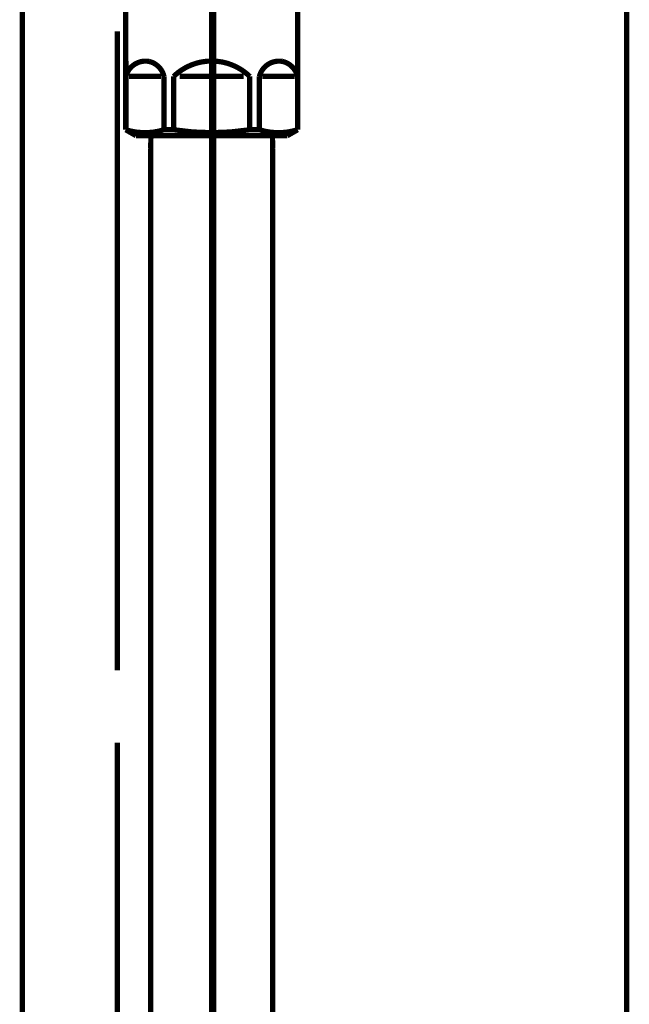
# Model space of a CAD drawing. Extents: x 70 to 494, y -279 to -11.
# Drawn here: x 220 to 230, y -207 to -190 of the extents above; entities that cross this region are included whole.
import ezdxf

# ---------------------------------------------------------------- set-up
doc = ezdxf.new("R2010")
doc.units = 0
doc.linetypes.add('AIGENLINE023', pattern=[13.007, 10, -1, 0.0035, -1, 0.0035, -1])
doc.layers.add('LAYER_19', color=7, linetype='CONTINUOUS')
doc.layers.add('LAYER_8', color=7, linetype='CONTINUOUS')

# ---------------------------------------------------------------- blocks, each defined once
blk = doc.blocks.new('AIGNBL08020003')
at = {"layer": 'LAYER_8', "const_width": 0.0882}
for points in [[(219.6527, -221.6905), (219.6527, -178.8886)], [(222.8793, -221.6905), (222.8793, -178.8886)]]:
    blk.add_lwpolyline(points, dxfattribs=at)
blk = doc.blocks.new('AIGNBL08020016')
at = {"layer": 'LAYER_8', "const_width": 0.0882}
for points in [[(221.2539, -190.2154), (221.2539, -200.9931)], [(221.2539, -190.9368), (221.2539, -195.3211)], [(221.2539, -202.2126), (221.2539, -207.013)]]:
    blk.add_lwpolyline(points, dxfattribs=at)
blk = doc.blocks.new('AIGNBL08010002')
at = {"layer": 'LAYER_8'}
for name in ['AIGNBL08020016', 'AIGNBL08020003']:
    blk.add_blockref(name, (0, 0), dxfattribs=at)
blk = doc.blocks.new('AIGNBL1302006B')
at = {"layer": 'LAYER_19', "const_width": 0.0882}
blk.add_lwpolyline([(223.8771, -229.0782), (223.8771, -192.1888)], dxfattribs=at)
blk = doc.blocks.new('AIGNBL1302006C')
at = {"layer": 'LAYER_19', "const_width": 0.0882}
blk.add_lwpolyline([(221.8228, -191.978), (223.8716, -191.978)], dxfattribs=at)
blk = doc.blocks.new('AIGNBL1302006D')
at = {"layer": 'LAYER_19', "const_width": 0.0882}
blk.add_lwpolyline([(223.8771, -192.1888), (223.8716, -191.978)], dxfattribs=at)
blk = doc.blocks.new('AIGNBL13020079')
at = {"layer": 'LAYER_19', "const_width": 0.0882}
blk.add_lwpolyline([(221.8228, -191.978), (221.8173, -192.1888)], dxfattribs=at)
blk = doc.blocks.new('AIGNBL1302007A')
at = {"layer": 'LAYER_19', "const_width": 0.0882}
blk.add_lwpolyline([(221.8173, -192.1888), (221.8173, -229.0782)], dxfattribs=at)
blk = doc.blocks.new('AIGNBL1302007B')
at = {"layer": 'LAYER_19', "linetype": 'AIGENLINE023', "const_width": 0.0882, "flags": 128}
blk.add_lwpolyline([(222.847, -190.2781), (222.847, -234.2003)], dxfattribs=at)
blk = doc.blocks.new('AIGNBL1302007C')
at = {"layer": 'LAYER_19', "const_width": 0.0882}
blk.add_lwpolyline([(224.244, -190.9782), (223.7017, -190.9782)], dxfattribs=at)
blk = doc.blocks.new('AIGNBL1302007D')
at = {"layer": 'LAYER_19', "const_width": 0.0882}
blk.add_lwpolyline([(221.45, -190.9782), (221.9923, -190.9782)], dxfattribs=at)
blk = doc.blocks.new('AIGNBL1302007E')
at = {"layer": 'LAYER_19', "const_width": 0.0882}
blk.add_lwpolyline([(223.3893, -190.9782), (222.3048, -190.9782)], dxfattribs=at)
blk = doc.blocks.new('AIGNBL1302007F')
at = {"layer": 'LAYER_19', "const_width": 0.0882}
blk.add_lwpolyline([(224.2971, -190.7184), (224.294, -190.7184)], dxfattribs=at)
blk = doc.blocks.new('AIGNBL13020080')
at = {"layer": 'LAYER_19', "const_width": 0.0882}
blk.add_lwpolyline([(224.2971, -190.7184), (224.2971, -190.9782)], dxfattribs=at)
blk = doc.blocks.new('AIGNBL13020081')
at = {"layer": 'LAYER_19', "const_width": 0.0882}
blk.add_lwpolyline([(224.2971, -190.9782), (224.294, -190.9782)], dxfattribs=at)
blk = doc.blocks.new('AIGNBL13020082')
at = {"layer": 'LAYER_19', "const_width": 0.0882}
blk.add_lwpolyline([(224.2971, -191.8774), (224.294, -191.8774)], dxfattribs=at)
blk = doc.blocks.new('AIGNBL13020083')
at = {"layer": 'LAYER_19', "const_width": 0.0882}
blk.add_lwpolyline([(221.397, -191.8774), (221.4001, -191.8774)], dxfattribs=at)
blk = doc.blocks.new('AIGNBL13020084')
at = {"layer": 'LAYER_19', "const_width": 0.0882}
blk.add_lwpolyline([(221.397, -190.7184), (221.397, -190.9782)], dxfattribs=at)
blk = doc.blocks.new('AIGNBL13020085')
at = {"layer": 'LAYER_19', "const_width": 0.0882}
blk.add_lwpolyline([(221.4001, -191.8774), (221.4001, -190.9782)], dxfattribs=at)
blk = doc.blocks.new('AIGNBL13020086')
at = {"layer": 'LAYER_19', "const_width": 0.0882}
blk.add_lwpolyline([(221.397, -190.9782), (221.4001, -190.9782)], dxfattribs=at)
blk = doc.blocks.new('AIGNBL13020087')
at = {"layer": 'LAYER_19', "const_width": 0.0882}
blk.add_lwpolyline([(221.397, -189.8282), (221.397, -190.7184)], dxfattribs=at)
blk = doc.blocks.new('AIGNBL13020088')
at = {"layer": 'LAYER_19', "const_width": 0.0882}
blk.add_lwpolyline([(221.397, -190.7184), (221.4001, -190.7184)], dxfattribs=at)
blk = doc.blocks.new('AIGNBL13020089')
at = {"layer": 'LAYER_19', "const_width": 0.0882}
blk.add_lwpolyline([(223.6518, -191.8774), (223.4895, -191.8774)], dxfattribs=at)
blk = doc.blocks.new('AIGNBL1302008A')
at = {"layer": 'LAYER_19', "const_width": 0.0882}
blk.add_lwpolyline([(222.2049, -191.8774), (222.0426, -191.8774)], dxfattribs=at)
blk = doc.blocks.new('AIGNBL1302008B')
at = {"layer": 'LAYER_19', "const_width": 0.0882}
blk.add_lwpolyline([(223.997, -191.978), (221.6971, -191.978)], dxfattribs=at)
blk = doc.blocks.new('AIGNBL1302008C')
at = {"layer": 'LAYER_19', "const_width": 0.0882}
blk.add_lwpolyline([(223.997, -191.978), (224.122, -191.978)], dxfattribs=at)
blk = doc.blocks.new('AIGNBL1302009C')
at = {"layer": 'LAYER_19', "const_width": 0.0882}
blk.add_lwpolyline([(221.572, -191.978), (221.6971, -191.978)], dxfattribs=at)
blk = doc.blocks.new('AIGNBL1302009D')
at = {"layer": 'LAYER_19', "const_width": 0.0882}
blk.add_lwpolyline([(221.397, -190.9782), (221.397, -191.8774)], dxfattribs=at)
blk = doc.blocks.new('AIGNBL1302009E')
at = {"layer": 'LAYER_19', "linetype": 'AIGENLINE023', "const_width": 0.0882, "flags": 128}
blk.add_lwpolyline([(222.847, -192.2784), (222.847, -184.0797)], dxfattribs=at)
blk = doc.blocks.new('AIGNBL1302009F')
at = {"layer": 'LAYER_19', "const_width": 0.0882}
blk.add_lwpolyline([(224.122, -191.978), (224.2971, -191.8774)], dxfattribs=at)
blk = doc.blocks.new('AIGNBL130200A0')
at = {"layer": 'LAYER_19', "const_width": 0.0882}
blk.add_lwpolyline([(221.397, -191.8774), (221.572, -191.978)], dxfattribs=at)
blk = doc.blocks.new('AIGNBL130200AA')
at = {"layer": 'LAYER_19', "const_width": 0.0882}
blk.add_lwpolyline([(222.0426, -191.8774), (222.0426, -190.9782)], dxfattribs=at)
blk = doc.blocks.new('AIGNBL130200AB')
at = {"layer": 'LAYER_19', "const_width": 0.0882}
blk.add_lwpolyline([(222.2049, -190.9782), (222.2049, -191.8774)], dxfattribs=at)
blk = doc.blocks.new('AIGNBL130200AC')
at = {"layer": 'LAYER_19', "const_width": 0.0882}
blk.add_lwpolyline([(223.4895, -191.8774), (223.4895, -190.9782)], dxfattribs=at)
blk = doc.blocks.new('AIGNBL130200AD')
at = {"layer": 'LAYER_19', "const_width": 0.0882}
blk.add_lwpolyline([(223.6518, -191.8774), (223.6518, -190.9782)], dxfattribs=at)
blk = doc.blocks.new('AIGNBL130200AE')
at = {"layer": 'LAYER_19', "const_width": 0.0882}
blk.add_lwpolyline([(224.2971, -190.9782), (224.2971, -191.8774)], dxfattribs=at)
blk = doc.blocks.new('AIGNBL130200AF')
at = {"layer": 'LAYER_19', "const_width": 0.0882}
blk.add_lwpolyline([(224.294, -190.9782), (224.294, -191.8774)], dxfattribs=at)
blk = doc.blocks.new('AIGNBL130200B0')
at = {"layer": 'LAYER_19', "const_width": 0.0882}
blk.add_lwpolyline([(221.4001, -190.9782), (221.4001, -190.7184)], dxfattribs=at)
blk = doc.blocks.new('AIGNBL130200B4')
at = {"layer": 'LAYER_19', "const_width": 0.0882}
blk.add_lwpolyline([(224.2971, -185.4784), (224.2971, -190.7184)], dxfattribs=at)
blk = doc.blocks.new('AIGNBL130200B8')
at = {"layer": 'LAYER_19', "const_width": 0.0882}
blk.add_lwpolyline([(222.0426, -191.8774, -0.1543682), (221.4001, -191.8774)], format="xyb", dxfattribs=at)
blk = doc.blocks.new('AIGNBL130200B9')
at = {"layer": 'LAYER_19', "const_width": 0.0882}
blk.add_lwpolyline([(224.294, -191.8774, -0.1545047), (223.6518, -191.8774)], format="xyb", dxfattribs=at)
blk = doc.blocks.new('AIGNBL130200BA')
at = {"layer": 'LAYER_19', "const_width": 0.0882}
blk.add_lwpolyline([(221.4001, -190.9782, -0.3923681), (221.7897, -190.7253, -0.2863361), (222.0426, -190.9782)], format="xyb", dxfattribs=at)
blk = doc.blocks.new('AIGNBL130200BB')
at = {"layer": 'LAYER_19', "const_width": 0.0882}
blk.add_lwpolyline([(223.6518, -190.9782, -0.3923681), (224.0414, -190.7253, -0.286791), (224.294, -190.9782)], format="xyb", dxfattribs=at)
blk = doc.blocks.new('AIGNBL130200BC')
at = {"layer": 'LAYER_19', "const_width": 0.0882}
blk.add_lwpolyline([(222.2049, -190.9782, -0.4045186), (223.4895, -190.9782)], format="xyb", dxfattribs=at)
blk = doc.blocks.new('AIGNBL130200BD')
at = {"layer": 'LAYER_19', "const_width": 0.0882}
blk.add_lwpolyline([(223.4895, -191.8774, -0.077232), (222.2049, -191.8774)], format="xyb", dxfattribs=at)
blk = doc.blocks.new('AIGNBL13010068')
at = {"layer": 'LAYER_19'}
for name in ['AIGNBL1302009E', 'AIGNBL130200B4', 'AIGNBL13020087', 'AIGNBL1302007B', 'AIGNBL13020084', 'AIGNBL13020088', 'AIGNBL130200B0', 'AIGNBL130200BA', 'AIGNBL130200BC', 'AIGNBL130200BB', 'AIGNBL1302007F', 'AIGNBL13020080', 'AIGNBL13020086', 'AIGNBL1302009D', 'AIGNBL13020085', 'AIGNBL1302007D', 'AIGNBL130200AA', 'AIGNBL130200AB', 'AIGNBL1302007E', 'AIGNBL130200AC', 'AIGNBL130200AD', 'AIGNBL1302007C', 'AIGNBL13020081', 'AIGNBL130200AF', 'AIGNBL130200AE', 'AIGNBL13020083', 'AIGNBL130200A0', 'AIGNBL130200B8', 'AIGNBL1302008A', 'AIGNBL130200BD', 'AIGNBL13020089', 'AIGNBL130200B9', 'AIGNBL1302009F', 'AIGNBL13020082', 'AIGNBL1302009C', 'AIGNBL1302008B', 'AIGNBL13020079', 'AIGNBL1302006C', 'AIGNBL1302006D', 'AIGNBL1302008C', 'AIGNBL1302007A', 'AIGNBL1302006B']:
    blk.add_blockref(name, (0, 0), dxfattribs=at)

msp = doc.modelspace()

# ---------------------------------------------------------------- linework, layer by layer
at = {"layer": 'LAYER_19', "const_width": 0.0882}
msp.add_lwpolyline([(229.8471, -71.3321), (229.8471, -230.5782)], dxfattribs=at)
msp.add_lwpolyline([(229.8471, -71.3321), (229.8471, -230.5782)], dxfattribs=at)
msp.add_lwpolyline([(229.8471, -71.3321), (229.8471, -230.5782)], dxfattribs=at)

# ---------------------------------------------------------------- block references
at = {"layer": 'LAYER_19'}
msp.add_blockref('AIGNBL13010068', (0, 0), dxfattribs=at)
at = {"layer": 'LAYER_8'}
msp.add_blockref('AIGNBL08010002', (0, 0), dxfattribs=at)

doc.saveas('drawing.dxf')
